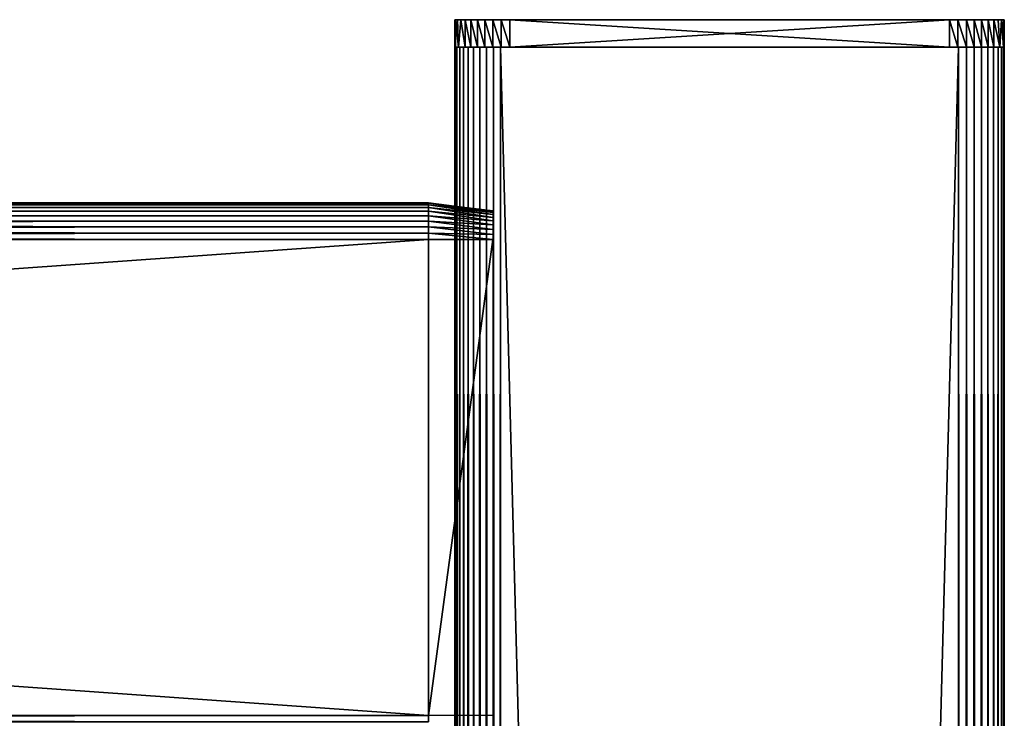
# Model space of a CAD drawing. Extents: x 0 to 451, y 0 to 1039.
# Drawn here: x 376 to 430, y 1001 to 1039 of the extents above; entities that cross this region are included whole.
import ezdxf

# ---------------------------------------------------------------- set-up
doc = ezdxf.new("R2010")
doc.units = 0
doc.header["$MEASUREMENT"] = 0

msp = doc.modelspace()

# ---------------------------------------------------------------- linework, layer by layer
for points in [[(400.037415, 1037.625, 65.469307), (400.037415, 1039.125, 65.469307), (400.000488, 1039.125, 65)], [(400.037415, 1037.625, 65.469307), (400.000488, 1039.125, 65), (400.000488, 1037.625, 65)], [(400.000488, 1037.625, 41), (400.000488, 1037.625, 65), (400.000488, 1039.125, 41)], [(400.000488, 1039.125, 41), (400.000488, 1037.625, 65), (400.000488, 1039.125, 65)], [(427.000488, 1039.125, 38), (403.000488, 1039.125, 38), (400.000488, 1039.125, 41)], [(400.037415, 1039.125, 65.469307), (403.000488, 1039.125, 68), (400.000488, 1039.125, 65)], [(400.000488, 1039.125, 65), (403.000488, 1039.125, 68), (430.000488, 1039.125, 65)], [(400.000488, 1039.125, 65), (430.000488, 1039.125, 65), (400.000488, 1039.125, 41)], [(400.000488, 1039.125, 41), (430.000488, 1039.125, 65), (430.000488, 1039.125, 41)], [(400.000488, 1039.125, 41), (430.000488, 1039.125, 41), (427.000488, 1039.125, 38)], [(403.000488, 1039.125, 38), (402.531189, 1039.125, 38.036942), (400.000488, 1039.125, 41)], [(400.000488, 1039.125, 41), (402.531189, 1039.125, 38.036942), (402.073486, 1039.125, 38.146832)], [(400.000488, 1039.125, 41), (402.073486, 1039.125, 38.146832), (401.638489, 1039.125, 38.326988)], [(401.638489, 1039.125, 38.326988), (401.058228, 1039.125, 38.725815), (400.000488, 1039.125, 41)], [(400.000488, 1039.125, 41), (401.058228, 1039.125, 38.725815), (400.573486, 1039.125, 39.236649)], [(400.573486, 1039.125, 39.236649), (400.20993, 1039.125, 39.969933), (400.000488, 1039.125, 41)], [(400.2052, 1037.625, 66.112038), (400.147308, 1039.125, 65.927048), (400.037415, 1039.125, 65.469307)], [(400.2052, 1037.625, 66.112038), (400.037415, 1039.125, 65.469307), (400.037415, 1037.625, 65.469307)], [(400.037415, 1039.125, 65.469307), (400.147308, 1039.125, 65.927048), (403.000488, 1039.125, 68)], [(400.2052, 1037.625, 66.112038), (400.327515, 1039.125, 66.361969), (400.147308, 1039.125, 65.927048)], [(403.000488, 1039.125, 68), (400.147308, 1039.125, 65.927048), (400.327515, 1039.125, 66.361969)], [(400.573486, 1037.625, 66.763359), (400.327515, 1039.125, 66.361969), (400.2052, 1037.625, 66.112038)], [(400.573486, 1037.625, 66.763359), (400.573486, 1039.125, 66.763359), (400.327515, 1039.125, 66.361969)], [(403.000488, 1039.125, 68), (400.327515, 1039.125, 66.361969), (400.573486, 1039.125, 66.763359)], [(400.879211, 1037.625, 67.121323), (400.879211, 1039.125, 67.121323), (400.573486, 1039.125, 66.763359)], [(400.879211, 1037.625, 67.121323), (400.573486, 1039.125, 66.763359), (400.573486, 1037.625, 66.763359)], [(400.573486, 1039.125, 66.763359), (400.879211, 1039.125, 67.121323), (403.000488, 1039.125, 68)], [(401.237213, 1037.625, 67.427048), (401.237213, 1039.125, 67.427048), (400.879211, 1039.125, 67.121323)], [(401.237213, 1037.625, 67.427048), (400.879211, 1039.125, 67.121323), (400.879211, 1037.625, 67.121323)], [(403.000488, 1039.125, 68), (400.879211, 1039.125, 67.121323), (401.237213, 1039.125, 67.427048)], [(401.638489, 1037.625, 67.673019), (401.638489, 1039.125, 67.673019), (401.237213, 1039.125, 67.427048)], [(401.638489, 1037.625, 67.673019), (401.237213, 1039.125, 67.427048), (401.237213, 1037.625, 67.427048)], [(401.237213, 1039.125, 67.427048), (401.638489, 1039.125, 67.673019), (402.073486, 1039.125, 67.853172)], [(403.000488, 1039.125, 68), (401.237213, 1039.125, 67.427048), (402.531189, 1039.125, 67.963074)], [(402.531189, 1039.125, 67.963074), (401.237213, 1039.125, 67.427048), (402.073486, 1039.125, 67.853172)], [(402.073486, 1037.625, 67.853172), (402.073486, 1039.125, 67.853172), (401.638489, 1039.125, 67.673019)], [(402.073486, 1037.625, 67.853172), (401.638489, 1039.125, 67.673019), (401.638489, 1037.625, 67.673019)], [(402.531189, 1037.625, 67.963074), (402.531189, 1039.125, 67.963074), (402.073486, 1039.125, 67.853172)], [(402.531189, 1037.625, 67.963074), (402.073486, 1039.125, 67.853172), (402.073486, 1037.625, 67.853172)], [(403.000488, 1037.625, 68), (403.000488, 1039.125, 68), (402.531189, 1039.125, 67.963074)], [(403.000488, 1037.625, 68), (402.531189, 1039.125, 67.963074), (402.531189, 1037.625, 67.963074)], [(427.000488, 1037.625, 38), (403.000488, 1037.625, 38), (427.000488, 1039.125, 38)], [(427.000488, 1039.125, 38), (403.000488, 1037.625, 38), (403.000488, 1039.125, 38)], [(403.000488, 1037.625, 68), (427.000488, 1037.625, 68), (403.000488, 1039.125, 68)], [(403.000488, 1039.125, 68), (427.000488, 1037.625, 68), (427.000488, 1039.125, 68)], [(427.000488, 1039.125, 68), (430.000488, 1039.125, 65), (403.000488, 1039.125, 68)], [(427.469788, 1037.625, 67.963074), (427.469788, 1039.125, 67.963074), (427.000488, 1039.125, 68)], [(427.469788, 1037.625, 67.963074), (427.000488, 1039.125, 68), (427.000488, 1037.625, 68)], [(429.963593, 1039.125, 65.469307), (430.000488, 1039.125, 65), (427.000488, 1039.125, 68)], [(429.963593, 1039.125, 65.469307), (427.000488, 1039.125, 68), (429.853699, 1039.125, 65.927048)], [(429.853699, 1039.125, 65.927048), (427.000488, 1039.125, 68), (427.469788, 1039.125, 67.963074)], [(430.000488, 1039.125, 41), (429.963593, 1039.125, 40.530701), (427.000488, 1039.125, 38)], [(427.000488, 1039.125, 38), (429.963593, 1039.125, 40.530701), (429.853699, 1039.125, 40.07296)], [(427.000488, 1039.125, 38), (429.853699, 1039.125, 40.07296), (427.469788, 1039.125, 38.036942)], [(427.927612, 1037.625, 67.853172), (427.927612, 1039.125, 67.853172), (427.469788, 1039.125, 67.963074)], [(427.927612, 1037.625, 67.853172), (427.469788, 1039.125, 67.963074), (427.469788, 1037.625, 67.963074)], [(429.853699, 1039.125, 65.927048), (427.469788, 1039.125, 67.963074), (427.927612, 1039.125, 67.853172)], [(427.469788, 1039.125, 38.036942), (429.853699, 1039.125, 40.07296), (428.14505, 1039.125, 38.236908)], [(428.362488, 1037.625, 67.673019), (428.362488, 1039.125, 67.673019), (427.927612, 1039.125, 67.853172)], [(428.362488, 1037.625, 67.673019), (427.927612, 1039.125, 67.853172), (427.927612, 1037.625, 67.853172)], [(427.927612, 1039.125, 67.853172), (428.362488, 1039.125, 67.673019), (429.853699, 1039.125, 65.927048)], [(429.853699, 1039.125, 40.07296), (428.763885, 1039.125, 38.572948), (428.14505, 1039.125, 38.236908)], [(428.763885, 1037.625, 67.427048), (428.763885, 1039.125, 67.427048), (428.362488, 1039.125, 67.673019)], [(428.763885, 1037.625, 67.427048), (428.362488, 1039.125, 67.673019), (428.362488, 1037.625, 67.673019)], [(428.362488, 1039.125, 67.673019), (428.763885, 1039.125, 67.427048), (429.853699, 1039.125, 65.927048)], [(429.121796, 1037.625, 67.121323), (429.121796, 1039.125, 67.121323), (428.763885, 1039.125, 67.427048)], [(429.121796, 1037.625, 67.121323), (428.763885, 1039.125, 67.427048), (428.763885, 1037.625, 67.427048)], [(429.853699, 1039.125, 65.927048), (428.763885, 1039.125, 67.427048), (429.121796, 1039.125, 67.121323)], [(429.336182, 1039.125, 39.158012), (428.763885, 1039.125, 38.572948), (429.853699, 1039.125, 40.07296)], [(429.427612, 1037.625, 66.763359), (429.427612, 1039.125, 66.763359), (429.121796, 1039.125, 67.121323)], [(429.427612, 1037.625, 66.763359), (429.121796, 1039.125, 67.121323), (429.121796, 1037.625, 67.121323)], [(429.853699, 1039.125, 65.927048), (429.121796, 1039.125, 67.121323), (429.673492, 1039.125, 66.361969)], [(429.673492, 1039.125, 66.361969), (429.121796, 1039.125, 67.121323), (429.427612, 1039.125, 66.763359)], [(429.763611, 1037.625, 66.189667), (429.673492, 1039.125, 66.361969), (429.427612, 1039.125, 66.763359)], [(429.763611, 1037.625, 66.189667), (429.427612, 1039.125, 66.763359), (429.427612, 1037.625, 66.763359)], [(429.763611, 1037.625, 66.189667), (429.853699, 1039.125, 65.927048), (429.673492, 1039.125, 66.361969)], [(429.963593, 1037.625, 65.469307), (429.853699, 1039.125, 65.927048), (429.763611, 1037.625, 66.189667)], [(429.963593, 1037.625, 65.469307), (429.963593, 1039.125, 65.469307), (429.853699, 1039.125, 65.927048)], [(430.000488, 1037.625, 65), (430.000488, 1039.125, 65), (429.963593, 1039.125, 65.469307)], [(430.000488, 1037.625, 65), (429.963593, 1039.125, 65.469307), (429.963593, 1037.625, 65.469307)], [(430.000488, 1037.625, 65), (430.000488, 1037.625, 41), (430.000488, 1039.125, 65)], [(430.000488, 1039.125, 65), (430.000488, 1037.625, 41), (430.000488, 1039.125, 41)], [(400.000488, 539.125183, 40.5), (400.000488, 589.125183, 40.5), (400.031311, 1037.625, 40.108921)], [(400.031311, 1037.625, 40.108921), (400.000488, 589.125183, 40.5), (400.000488, 664.125183, 40.5)], [(400.000488, 664.125183, 40.5), (400.000488, 739.125183, 40.5), (400.031311, 1037.625, 40.108921)], [(400.031311, 1037.625, 40.108921), (400.000488, 739.125183, 40.5), (400.000488, 789.125183, 40.5)], [(400.031311, 1037.625, 40.108921), (400.000488, 789.125183, 40.5), (400.000488, 864.125183, 40.5)], [(400.000488, 864.125183, 40.5), (400.000488, 939.125183, 40.5), (400.031311, 1037.625, 40.108921)], [(400.031311, 1037.625, 40.108921), (400.000488, 939.125183, 40.5), (400.000488, 989.125183, 40.5)], [(400.031311, 1037.625, 40.108921), (400.000488, 989.125183, 40.5), (400.000488, 1037.625, 40.5)], [(400.000488, 539.125183, 40.5), (400.031311, 1037.625, 40.108921), (400.031311, 90.625198, 40.108921)], [(400.000488, 1027.685059, 57.806541), (400.000488, 1027.449951, 57.825001), (400.000488, 1037.625, 65.5)], [(400.000488, 1037.625, 65.5), (400.000488, 1027.449951, 57.825001), (400.000488, 989.125183, 65.5)], [(400.000488, 1028.66394, 57.20668), (400.000488, 1028.510986, 57.385658), (400.000488, 1037.625, 65.5)], [(400.000488, 1037.625, 65.5), (400.000488, 1028.510986, 57.385658), (400.000488, 1028.332031, 57.538528)], [(400.000488, 1027.589844, 48.175003), (400.000488, 1027.91394, 48.248421), (400.000488, 1037.625, 44.337502)], [(400.000488, 1028.332031, 57.538528), (400.000488, 1028.130981, 57.66151), (400.000488, 1037.625, 65.5)], [(400.000488, 1037.625, 65.5), (400.000488, 1028.130981, 57.66151), (400.000488, 1027.91394, 57.751591)], [(400.000488, 1037.625, 65.5), (400.000488, 1027.91394, 57.751591), (400.000488, 1027.685059, 57.806541)], [(400.000488, 1028.510986, 48.614349), (400.000488, 1028.66394, 48.79332), (400.000488, 1037.625, 44.337502)], [(400.000488, 1037.625, 44.337502), (400.000488, 1028.66394, 48.79332), (400.000488, 1028.786987, 48.994019)], [(400.000488, 1037.625, 44.337502), (400.000488, 1028.786987, 48.994019), (400.000488, 1028.876953, 49.211479)], [(400.000488, 1027.91394, 48.248421), (400.000488, 1028.130981, 48.338501), (400.000488, 1037.625, 44.337502)], [(400.000488, 1037.625, 44.337502), (400.000488, 1028.130981, 48.338501), (400.000488, 1028.332031, 48.461472)], [(400.000488, 1037.625, 44.337502), (400.000488, 1028.332031, 48.461472), (400.000488, 1028.510986, 48.614349)], [(400.000488, 1028.932007, 56.559662), (400.000488, 1028.876953, 56.788528), (400.000488, 1037.625, 65.5)], [(400.000488, 1037.625, 65.5), (400.000488, 1028.876953, 56.788528), (400.000488, 1028.786987, 57.005989)], [(400.000488, 1037.625, 65.5), (400.000488, 1028.786987, 57.005989), (400.000488, 1028.66394, 57.20668)], [(400.000488, 989.125183, 44.337502), (400.000488, 1000.799988, 48.174999), (400.000488, 1037.625, 44.337502)], [(400.000488, 1037.625, 44.337502), (400.000488, 1000.799988, 48.174999), (400.000488, 1027.589844, 48.175003)], [(400.000488, 1028.876953, 49.211479), (400.000488, 1028.932007, 49.44035), (400.000488, 1037.625, 44.337502)], [(400.000488, 1037.625, 44.337502), (400.000488, 1028.932007, 49.44035), (400.000488, 1028.949951, 49.674999)], [(400.000488, 1037.625, 44.337502), (400.000488, 1028.949951, 49.674999), (400.000488, 1037.625, 65.5)], [(400.000488, 1037.625, 65.5), (400.000488, 1028.949951, 49.674999), (400.000488, 1028.949951, 56.325001)], [(400.000488, 1037.625, 65.5), (400.000488, 1028.949951, 56.325001), (400.000488, 1028.932007, 56.559662)], [(400.000488, 1037.625, 44.337502), (400.000488, 1037.625, 40.5), (400.000488, 989.125183, 44.337502)], [(400.000488, 989.125183, 44.337502), (400.000488, 1037.625, 40.5), (400.000488, 989.125183, 40.5)], [(400.000488, 1037.625, 65.5), (400.000488, 989.125183, 65.5), (400.031311, 1037.625, 65.89109)], [(400.031311, 1037.625, 65.89109), (400.000488, 989.125183, 65.5), (400.000488, 939.125183, 65.5)], [(400.000488, 939.125183, 65.5), (400.000488, 864.125183, 65.5), (400.031311, 1037.625, 65.89109)], [(400.031311, 1037.625, 65.89109), (400.000488, 864.125183, 65.5), (400.000488, 789.125183, 65.5)], [(400.031311, 1037.625, 65.89109), (400.000488, 789.125183, 65.5), (400.000488, 739.125183, 65.5)], [(400.000488, 739.125183, 65.5), (400.000488, 664.125183, 65.5), (400.031311, 1037.625, 65.89109)], [(400.031311, 1037.625, 65.89109), (400.000488, 664.125183, 65.5), (400.000488, 589.125183, 65.5)], [(400.031311, 1037.625, 65.89109), (400.000488, 589.125183, 65.5), (400.031311, 90.625198, 65.89109)], [(400.031311, 90.625198, 40.108921), (400.031311, 1037.625, 40.108921), (400.122894, 1037.625, 39.727459)], [(400.031311, 90.625198, 40.108921), (400.122894, 1037.625, 39.727459), (400.122894, 90.625198, 39.727459)], [(400.122894, 90.625198, 66.272552), (400.122894, 1037.625, 66.272552), (400.031311, 1037.625, 65.89109)], [(400.122894, 90.625198, 66.272552), (400.031311, 1037.625, 65.89109), (400.031311, 90.625198, 65.89109)], [(400.122894, 90.625198, 39.727459), (400.122894, 1037.625, 39.727459), (400.27301, 1037.625, 39.365021)], [(400.122894, 90.625198, 39.727459), (400.27301, 1037.625, 39.365021), (400.27301, 90.625198, 39.365021)], [(400.27301, 90.625198, 66.634979), (400.27301, 1037.625, 66.634979), (400.122894, 1037.625, 66.272552)], [(400.27301, 90.625198, 66.634979), (400.122894, 1037.625, 66.272552), (400.122894, 90.625198, 66.272552)], [(400.27301, 90.625198, 39.365021), (400.27301, 1037.625, 39.365021), (400.477997, 1037.625, 39.03054)], [(400.27301, 90.625198, 39.365021), (400.477997, 1037.625, 39.03054), (400.477997, 90.625198, 39.03054)], [(400.477997, 90.625198, 66.969467), (400.477997, 1037.625, 66.969467), (400.27301, 1037.625, 66.634979)], [(400.477997, 90.625198, 66.969467), (400.27301, 1037.625, 66.634979), (400.27301, 90.625198, 66.634979)], [(400.477997, 90.625198, 39.03054), (400.477997, 1037.625, 39.03054), (400.732697, 1037.625, 38.732239)], [(400.477997, 90.625198, 39.03054), (400.732697, 1037.625, 38.732239), (400.732697, 90.625198, 38.732239)], [(400.732697, 90.625198, 67.267769), (400.732697, 1037.625, 67.267769), (400.477997, 1037.625, 66.969467)], [(400.732697, 90.625198, 67.267769), (400.477997, 1037.625, 66.969467), (400.477997, 90.625198, 66.969467)], [(400.732697, 90.625198, 38.732239), (400.732697, 1037.625, 38.732239), (401.031006, 1037.625, 38.477459)], [(400.732697, 90.625198, 38.732239), (401.031006, 1037.625, 38.477459), (401.031006, 90.625198, 38.477459)], [(401.031006, 90.625198, 67.522537), (401.031006, 1037.625, 67.522537), (400.732697, 1037.625, 67.267769)], [(401.031006, 90.625198, 67.522537), (400.732697, 1037.625, 67.267769), (400.732697, 90.625198, 67.267769)], [(401.031006, 90.625198, 38.477459), (401.031006, 1037.625, 38.477459), (401.365509, 1037.625, 38.272491)], [(401.031006, 90.625198, 38.477459), (401.365509, 1037.625, 38.272491), (401.365509, 90.625198, 38.272491)], [(401.365509, 90.625198, 67.727524), (401.365509, 1037.625, 67.727524), (401.031006, 1037.625, 67.522537)], [(401.365509, 90.625198, 67.727524), (401.031006, 1037.625, 67.522537), (401.031006, 90.625198, 67.522537)], [(401.365509, 90.625198, 38.272491), (401.365509, 1037.625, 38.272491), (401.727997, 1037.625, 38.12236)], [(401.365509, 90.625198, 38.272491), (401.727997, 1037.625, 38.12236), (401.727997, 90.625198, 38.12236)], [(401.727997, 90.625198, 67.87764), (401.727997, 1037.625, 67.87764), (401.365509, 1037.625, 67.727524)], [(401.727997, 90.625198, 67.87764), (401.365509, 1037.625, 67.727524), (401.365509, 90.625198, 67.727524)], [(401.727997, 90.625198, 38.12236), (401.727997, 1037.625, 38.12236), (402.109406, 1037.625, 38.030781)], [(401.727997, 90.625198, 38.12236), (402.109406, 1037.625, 38.030781), (402.109406, 90.625198, 38.030781)], [(402.109406, 90.625198, 67.969231), (402.109406, 1037.625, 67.969231), (401.727997, 1037.625, 67.87764)], [(402.109406, 90.625198, 67.969231), (401.727997, 1037.625, 67.87764), (401.727997, 90.625198, 67.87764)], [(402.109406, 90.625198, 38.030781), (402.109406, 1037.625, 38.030781), (402.500488, 1037.625, 38)], [(402.109406, 90.625198, 38.030781), (402.500488, 1037.625, 38), (402.500488, 90.625198, 38)], [(402.500488, 90.625198, 68), (402.500488, 1037.625, 68), (402.109406, 1037.625, 67.969231)], [(402.500488, 90.625198, 68), (402.109406, 1037.625, 67.969231), (402.109406, 90.625198, 67.969231)], [(427.500488, 90.625198, 38), (402.500488, 90.625198, 38), (427.500488, 1037.625, 38)], [(427.500488, 1037.625, 38), (402.500488, 90.625198, 38), (402.500488, 1037.625, 38)], [(402.500488, 90.625198, 68), (427.500488, 90.625198, 68), (402.500488, 1037.625, 68)], [(402.500488, 1037.625, 68), (427.500488, 90.625198, 68), (427.500488, 1037.625, 68)], [(427.500488, 90.625198, 38), (427.500488, 1037.625, 38), (427.934601, 1037.625, 38.037991)], [(427.500488, 90.625198, 38), (427.934601, 1037.625, 38.037991), (427.934601, 90.625198, 38.037991)], [(427.934601, 90.625198, 67.962021), (427.934601, 1037.625, 67.962021), (427.500488, 1037.625, 68)], [(427.934601, 90.625198, 67.962021), (427.500488, 1037.625, 68), (427.500488, 90.625198, 68)], [(427.934601, 90.625198, 38.037991), (427.934601, 1037.625, 38.037991), (428.355591, 1037.625, 38.150768)], [(427.934601, 90.625198, 38.037991), (428.355591, 1037.625, 38.150768), (428.355591, 90.625198, 38.150768)], [(428.355591, 90.625198, 67.849228), (428.355591, 1037.625, 67.849228), (427.934601, 1037.625, 67.962021)], [(428.355591, 90.625198, 67.849228), (427.934601, 1037.625, 67.962021), (427.934601, 90.625198, 67.962021)], [(428.355591, 90.625198, 38.150768), (428.355591, 1037.625, 38.150768), (428.750488, 1037.625, 38.334942)], [(428.355591, 90.625198, 38.150768), (428.750488, 1037.625, 38.334942), (428.750488, 90.625198, 38.334942)], [(428.750488, 90.625198, 67.66507), (428.750488, 1037.625, 67.66507), (428.355591, 1037.625, 67.849228)], [(428.750488, 90.625198, 67.66507), (428.355591, 1037.625, 67.849228), (428.355591, 90.625198, 67.849228)], [(428.750488, 90.625198, 38.334942), (428.750488, 1037.625, 38.334942), (429.107513, 1037.625, 38.584888)], [(428.750488, 90.625198, 38.334942), (429.107513, 1037.625, 38.584888), (429.107513, 90.625198, 38.584888)], [(429.107513, 90.625198, 67.415108), (429.107513, 1037.625, 67.415108), (428.750488, 1037.625, 67.66507)], [(429.107513, 90.625198, 67.415108), (428.750488, 1037.625, 67.66507), (428.750488, 90.625198, 67.66507)], [(429.107513, 90.625198, 38.584888), (429.107513, 1037.625, 38.584888), (429.415588, 1037.625, 38.89304)], [(429.107513, 90.625198, 38.584888), (429.415588, 1037.625, 38.89304), (429.415588, 90.625198, 38.89304)], [(429.415588, 90.625198, 67.106972), (429.415588, 1037.625, 67.106972), (429.107513, 1037.625, 67.415108)], [(429.415588, 90.625198, 67.106972), (429.107513, 1037.625, 67.415108), (429.107513, 90.625198, 67.415108)], [(429.415588, 90.625198, 38.89304), (429.415588, 1037.625, 38.89304), (429.665588, 1037.625, 39.25)], [(429.415588, 90.625198, 38.89304), (429.665588, 1037.625, 39.25), (429.665588, 90.625198, 39.25)], [(429.665588, 90.625198, 66.75), (429.665588, 1037.625, 66.75), (429.415588, 1037.625, 67.106972)], [(429.665588, 90.625198, 66.75), (429.415588, 1037.625, 67.106972), (429.415588, 90.625198, 67.106972)], [(429.665588, 90.625198, 39.25), (429.665588, 1037.625, 39.25), (429.849701, 1037.625, 39.644951)], [(429.665588, 90.625198, 39.25), (429.849701, 1037.625, 39.644951), (429.849701, 90.625198, 39.644951)], [(429.849701, 90.625198, 66.355049), (429.849701, 1037.625, 66.355049), (429.665588, 1037.625, 66.75)], [(429.849701, 90.625198, 66.355049), (429.665588, 1037.625, 66.75), (429.665588, 90.625198, 66.75)], [(429.849701, 90.625198, 39.644951), (429.849701, 1037.625, 39.644951), (429.962494, 1037.625, 40.06588)], [(429.849701, 90.625198, 39.644951), (429.962494, 1037.625, 40.06588), (429.962494, 90.625198, 40.06588)], [(429.962494, 90.625198, 65.93412), (429.962494, 1037.625, 65.93412), (429.849701, 1037.625, 66.355049)], [(429.962494, 90.625198, 65.93412), (429.849701, 1037.625, 66.355049), (429.849701, 90.625198, 66.355049)], [(429.962494, 90.625198, 40.06588), (429.962494, 1037.625, 40.06588), (430.000488, 1037.625, 40.5)], [(429.962494, 90.625198, 40.06588), (430.000488, 1037.625, 40.5), (430.000488, 90.625198, 40.5)], [(430.000488, 90.625198, 65.5), (430.000488, 1037.625, 65.5), (429.962494, 1037.625, 65.93412)], [(430.000488, 90.625198, 65.5), (429.962494, 1037.625, 65.93412), (429.962494, 90.625198, 65.93412)], [(430.000488, 90.625198, 65.5), (430.000488, 90.625198, 40.5), (430.000488, 1037.625, 65.5)], [(430.000488, 1037.625, 65.5), (430.000488, 90.625198, 40.5), (430.000488, 1037.625, 40.5)], [(398.575287, 1029.125, 56), (31.42527, 1029.125, 56), (31.42527, 1029.094971, 56.347301)], [(398.575287, 1029.125, 56), (31.42527, 1029.094971, 56.347301), (398.575287, 1029.094971, 56.347301)], [(398.575287, 1029.125, 50), (31.42527, 1029.125, 50), (398.575287, 1029.125, 56)], [(398.575287, 1029.125, 56), (31.42527, 1029.125, 50), (31.42527, 1029.125, 56)], [(398.575287, 1029.094971, 49.65271), (31.42527, 1029.094971, 49.65271), (31.42527, 1029.125, 50)], [(398.575287, 1029.094971, 49.65271), (31.42527, 1029.125, 50), (398.575287, 1029.125, 50)], [(398.575287, 1029.094971, 56.347301), (31.42527, 1029.094971, 56.347301), (31.42527, 1029.005005, 56.68404)], [(398.575287, 1029.094971, 56.347301), (31.42527, 1029.005005, 56.68404), (398.575287, 1029.005005, 56.68404)], [(398.575287, 1029.005005, 49.31596), (31.42527, 1029.005005, 49.31596), (31.42527, 1029.094971, 49.65271)], [(398.575287, 1029.005005, 49.31596), (31.42527, 1029.094971, 49.65271), (398.575287, 1029.094971, 49.65271)], [(398.575287, 1029.005005, 56.68404), (31.42527, 1029.005005, 56.68404), (31.42527, 1028.857056, 57)], [(398.575287, 1029.005005, 56.68404), (31.42527, 1028.857056, 57), (398.575287, 1028.857056, 57)], [(398.575287, 1028.857056, 49), (31.42527, 1028.857056, 49), (31.42527, 1029.005005, 49.31596)], [(398.575287, 1028.857056, 49), (31.42527, 1029.005005, 49.31596), (398.575287, 1029.005005, 49.31596)], [(398.575287, 1028.857056, 57), (31.42527, 1028.857056, 57), (31.42527, 1028.656982, 57.28558)], [(398.575287, 1028.857056, 57), (31.42527, 1028.656982, 57.28558), (398.575287, 1028.656982, 57.28558)], [(398.575287, 1028.656982, 48.714432), (31.42527, 1028.656982, 48.714432), (31.42527, 1028.857056, 49)], [(398.575287, 1028.656982, 48.714432), (31.42527, 1028.857056, 49), (398.575287, 1028.857056, 49)], [(402.075287, 1028.671997, 49.727329), (398.575287, 1029.094971, 49.65271), (398.575287, 1029.125, 50)], [(402.075287, 1028.671997, 49.727329), (398.575287, 1029.125, 50), (402.075287, 1028.694946, 50)], [(402.075287, 1028.600952, 49.46294), (398.575287, 1029.005005, 49.31596), (398.575287, 1029.094971, 49.65271)], [(402.075287, 1028.600952, 49.46294), (398.575287, 1029.094971, 49.65271), (402.075287, 1028.671997, 49.727329)], [(402.075287, 1028.484985, 49.214882), (398.575287, 1028.857056, 49), (398.575287, 1029.005005, 49.31596)], [(402.075287, 1028.484985, 49.214882), (398.575287, 1029.005005, 49.31596), (402.075287, 1028.600952, 49.46294)], [(402.075287, 1028.328003, 48.990662), (398.575287, 1028.656982, 48.714432), (398.575287, 1028.857056, 49)], [(402.075287, 1028.328003, 48.990662), (398.575287, 1028.857056, 49), (402.075287, 1028.484985, 49.214882)], [(398.575287, 1028.656982, 57.28558), (31.42527, 1028.656982, 57.28558), (31.42527, 1028.411011, 57.532089)], [(398.575287, 1028.656982, 57.28558), (31.42527, 1028.411011, 57.532089), (398.575287, 1028.411011, 57.532089)], [(398.575287, 1028.411011, 48.467911), (31.42527, 1028.411011, 48.467911), (31.42527, 1028.656982, 48.714432)], [(398.575287, 1028.411011, 48.467911), (31.42527, 1028.656982, 48.714432), (398.575287, 1028.656982, 48.714432)], [(398.575287, 1028.411011, 57.532089), (31.42527, 1028.411011, 57.532089), (31.42527, 1028.125, 57.732052)], [(398.575287, 1028.411011, 57.532089), (31.42527, 1028.125, 57.732052), (398.575287, 1028.125, 57.732052)], [(398.575287, 1028.125, 48.267948), (31.42527, 1028.125, 48.267948), (31.42527, 1028.411011, 48.467911)], [(398.575287, 1028.125, 48.267948), (31.42527, 1028.411011, 48.467911), (398.575287, 1028.411011, 48.467911)], [(402.075287, 1028.13501, 48.797119), (398.575287, 1028.411011, 48.467911), (398.575287, 1028.656982, 48.714432)], [(402.075287, 1028.13501, 48.797119), (398.575287, 1028.656982, 48.714432), (402.075287, 1028.328003, 48.990662)], [(402.075287, 1027.910034, 48.640121), (398.575287, 1028.125, 48.267948), (398.575287, 1028.411011, 48.467911)], [(402.075287, 1027.910034, 48.640121), (398.575287, 1028.411011, 48.467911), (402.075287, 1028.13501, 48.797119)], [(398.575287, 1028.125, 57.732052), (31.42527, 1028.125, 57.732052), (31.42527, 1027.80896, 57.879391)], [(398.575287, 1028.125, 57.732052), (31.42527, 1027.80896, 57.879391), (398.575287, 1027.80896, 57.879391)], [(398.575287, 1027.80896, 48.120621), (31.42527, 1027.80896, 48.120621), (31.42527, 1028.125, 48.267948)], [(398.575287, 1027.80896, 48.120621), (31.42527, 1028.125, 48.267948), (398.575287, 1028.125, 48.267948)], [(398.575287, 1027.80896, 57.879391), (31.42527, 1027.80896, 57.879391), (31.42527, 1027.472046, 57.96962)], [(398.575287, 1027.80896, 57.879391), (31.42527, 1027.472046, 57.96962), (398.575287, 1027.472046, 57.96962)], [(398.575287, 1027.472046, 48.03038), (31.42527, 1027.472046, 48.03038), (31.42527, 1027.80896, 48.120621)], [(398.575287, 1027.472046, 48.03038), (31.42527, 1027.80896, 48.120621), (398.575287, 1027.80896, 48.120621)], [(402.075287, 1027.661987, 48.524448), (398.575287, 1027.80896, 48.120621), (398.575287, 1028.125, 48.267948)], [(402.075287, 1027.661987, 48.524448), (398.575287, 1028.125, 48.267948), (402.075287, 1027.910034, 48.640121)], [(402.075287, 1027.397949, 48.453609), (398.575287, 1027.472046, 48.03038), (398.575287, 1027.80896, 48.120621)], [(402.075287, 1027.397949, 48.453609), (398.575287, 1027.80896, 48.120621), (402.075287, 1027.661987, 48.524448)], [(398.575287, 1027.472046, 57.96962), (31.42527, 1027.472046, 57.96962), (31.42527, 1027.125, 58)], [(398.575287, 1027.472046, 57.96962), (31.42527, 1027.125, 58), (398.575287, 1027.125, 58)], [(398.575287, 1027.125, 48), (31.42527, 1027.125, 48), (31.42527, 1027.472046, 48.03038)], [(398.575287, 1027.125, 48), (31.42527, 1027.472046, 48.03038), (398.575287, 1027.472046, 48.03038)], [(402.075287, 1027.125, 48.429749), (398.575287, 1027.125, 48), (398.575287, 1027.472046, 48.03038)], [(402.075287, 1027.125, 48.429749), (398.575287, 1027.472046, 48.03038), (402.075287, 1027.397949, 48.453609)], [(400.000488, 1027.449951, 57.825001), (400.000488, 1000.799988, 57.825001), (400.000488, 989.125183, 65.5)], [(398.575287, 1001.125, 48), (31.42527, 1001.125, 48), (398.575287, 1027.125, 48)], [(398.575287, 1027.125, 48), (31.42527, 1001.125, 48), (31.42527, 1027.125, 48)], [(398.575287, 1027.125, 58), (31.42527, 1027.125, 58), (398.575287, 1001.125, 58)], [(398.575287, 1001.125, 58), (31.42527, 1027.125, 58), (31.42527, 1001.125, 58)], [(398.575287, 1027.125, 48), (402.075287, 1027.125, 48.429749), (398.575287, 1001.125, 48)], [(398.575287, 1001.125, 48), (402.075287, 1027.125, 48.429749), (402.075287, 1001.125, 48.429749)], [(398.575287, 1000.778015, 48.03038), (31.42527, 1000.778015, 48.03038), (31.42527, 1001.125, 48)], [(398.575287, 1000.778015, 48.03038), (31.42527, 1001.125, 48), (398.575287, 1001.125, 48)], [(398.575287, 1001.125, 58), (31.42527, 1001.125, 58), (31.42527, 1000.778015, 57.96962)], [(398.575287, 1001.125, 58), (31.42527, 1000.778015, 57.96962), (398.575287, 1000.778015, 57.96962)]]:
    msp.add_3dface(points)

doc.saveas('drawing.dxf')
